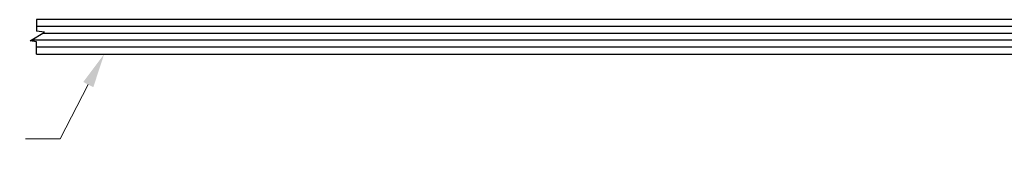
# Model space of a CAD drawing. Units: inches. Extents: x 138 to 1442, y 402 to 1055.
# Drawn here: x 1328 to 1343, y 673 to 675 of the extents above; entities that cross this region are included whole.
import ezdxf
from ezdxf import colors
from ezdxf.entities.mleader import LeaderData, LeaderLine
from ezdxf.math import Vec2, Vec3

# ---------------------------------------------------------------- set-up
doc = ezdxf.new("R2010")
doc.units = ezdxf.units.IN
doc.header["$LTSCALE"] = 0.125
doc.header["$MEASUREMENT"] = 0
doc.layers.get('Defpoints').update_dxf_attribs({"color": 30})
doc.layers.add('01 Cut', color=7, linetype='Continuous')
doc.layers.add('06 Dims', color=1, linetype='Continuous', lineweight=5)
doc.styles.get("Standard").update_dxf_attribs({"font": 'GOTHIC.TTF'})

msp = doc.modelspace()

# ---------------------------------------------------------------- linework, layer by layer
at = {"layer": '01 Cut'}
for p, q in [((1352.722968605229, 675.0620433957912), (1328.726775692962, 675.062037328279)), ((1328.726775692962, 675.0620373282783), (1328.726775692962, 674.8956401206189)), ((1352.665146982243, 674.9620462104832), (1328.726775692962, 674.9620341108933)), ((1328.838721046979, 674.8793747374813), (1328.726775692962, 674.8956401206189)), ((1328.634905619553, 674.7546727895079), (1328.838721046979, 674.8793747374813)), ((1328.726775692962, 674.7407203699833), (1328.634905619553, 674.7546727895079)), ((1328.726775692962, 674.5620549316112), (1328.726775692962, 674.7407203699833)), ((1328.726775692962, 674.5620549316112), (1352.72437973589, 674.5620529760014))]:
    msp.add_line(p, q, dxfattribs=at)
at = {"layer": 'Defpoints'}
for p, q in [((1352.665141305852, 674.7620643802985), (1328.646957293457, 674.7620464571006)), ((1352.665127724862, 674.8620389469348), (1328.810368837351, 674.8620277887513)), ((1352.665154816112, 674.6620570460219), (1328.726775692962, 674.6620376042864))]:
    msp.add_line(p, q, dxfattribs=at)

# ---------------------------------------------------------------- leaders
at = {"layer": '06 Dims'}
ml = msp.add_multileader_mtext('Standard', dxfattribs=at)
ml.set_content('Glass Door', color=256)
ml.set_leader_properties(color=256, linetype='ByLayer', lineweight=-1)
ml.build(insert=Vec2(0, 0))
ml.multileader.update_dxf_attribs({"dogleg_length": 0.125, "arrow_head_size": 0.5, "scale": 4})
ctx = ml.context
ctx.base_point, ctx.scale, ctx.char_height, ctx.arrow_head_size, ctx.landing_gap_size, ctx.plane_origin = Vec3(1324.279368790692, 673.3329188298018), 4, 0.5, 0.5, 0.36, Vec3(1332.591222014804, 674.9226791149123)
ctx.text_align_type = 2
notes = []
notes.append((ctx, [(0, (1, 1, 0), (1329.066330041542, 673.3329188298018), (-1, 0), 0.5, [(0, [(1329.704911760856, 674.562053953806)], 0, [])])]))
ctx.mtext.insert, ctx.mtext.width, ctx.mtext.alignment, ctx.mtext.flow_direction = Vec3(1328.206330041542, 673.5871106473738), 5.807891522263162, 3, 5
for ctx, leaders in notes:
    for number, flags, end, landing, length, lines in leaders:
        leader = LeaderData()
        leader.index, (leader.has_last_leader_line, leader.has_dogleg_vector, leader.attachment_direction) = number, flags
        leader.last_leader_point, leader.dogleg_vector, leader.dogleg_length = Vec3(end), Vec3(landing), length
        for number, points, colour, breaks in lines:
            line = LeaderLine()
            line.index, line.vertices, line.color, line.breaks = number, Vec3.list(points), colors.encode_raw_color(colour), breaks
            leader.lines.append(line)
        ctx.leaders.append(leader)

doc.saveas('drawing.dxf')
